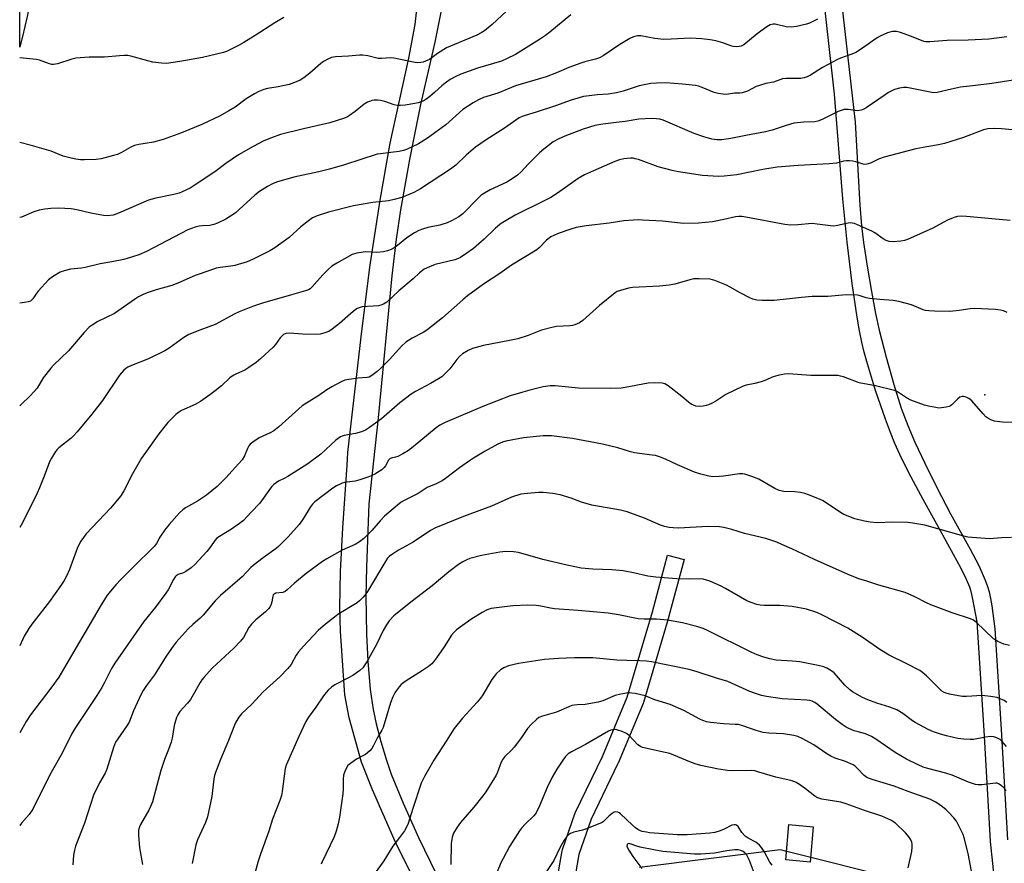
# Model space of a CAD drawing. Units: inches. Extents: x 1333761 to 1339761, y 517446 to 521446.
# Drawn here: x 1333761 to 1334107, y 518558 to 518854 of the extents above; entities that cross this region are included whole.
import ezdxf

# ---------------------------------------------------------------- set-up
doc = ezdxf.new("R2010")
doc.units = ezdxf.units.IN
doc.header["$MEASUREMENT"] = 0
for name, color, linetype in [('BLDG-Footprint', 5, 'Continuous'), ('ELEV-Spot Elevation', 7, 'Continuous'), ('NTRL-Trees', 3, 'Continuous'), ('TRANS-Non Street Sidewalk', 7, 'Continuous'), ('TRANS-Street Sidewalk', 7, 'Continuous'), ('Undefined', 1, 'Continuous')]:
    doc.layers.add(name, color=color, linetype=linetype)

msp = doc.modelspace()

# ---------------------------------------------------------------- linework, layer by layer
at = {"layer": 'BLDG-Footprint', "elevation": 341.27}
msp.add_lwpolyline([(1334039.54, 518570.86), (1334038.42, 518558.44), (1334029.91, 518559.21), (1334031.03, 518571.62)], close=True, dxfattribs=at)
at = {"layer": 'ELEV-Spot Elevation'}
msp.add_point((1334099.67, 518722.29, 356.42), dxfattribs=at)
at = {"layer": 'NTRL-Trees'}
msp.add_lwpolyline([(1333978.64, 518556.75), (1334027.99, 518562.83), (1334071.26, 518552.02)], dxfattribs=at)
at = {"layer": 'TRANS-Non Street Sidewalk'}
for points in [[(1333905.19, 518541.18), (1333894.3, 518562.73), (1333892.42, 518566.73), (1333884.94, 518583.86), (1333881.13, 518593.54), (1333876.8, 518609.02), (1333875.23, 518617.08), (1333874.65, 518625.6), (1333873.75, 518639.44), (1333873.5, 518647.71), (1333873.75, 518660.3), (1333874.56, 518675.67), (1333876.11, 518697.59), (1333876.36, 518702.02), (1333880.95, 518742.61), (1333884.01, 518767), (1333887.62, 518790.56), (1333891.16, 518810.46), (1333897.77, 518840.31), (1333899.96, 518852.14), (1333900.88, 518860.45)], [(1333908.89, 518856.41), (1333906.86, 518845.95), (1333901.86, 518824.01), (1333897.95, 518804.72), (1333894.77, 518787.13), (1333893.29, 518776.87), (1333891.78, 518763.95), (1333886.95, 518714.22), (1333883.7, 518684.11), (1333882.82, 518661.85), (1333882.64, 518651.67), (1333882.86, 518638.32), (1333883.29, 518628.9), (1333884.18, 518618.99), (1333885.16, 518611.94), (1333886.27, 518606.93), (1333887.88, 518600.75), (1333889.71, 518594.57), (1333891.49, 518589.31), (1333895.67, 518579.08), (1333901.12, 518567.04), (1333907.45, 518554.12)], [(1333948.95, 518547.69), (1333951.46, 518562.37), (1333951.58, 518562.83), (1333956.03, 518575.69), (1333956.16, 518576), (1333965.61, 518595.53), (1333974.28, 518616.27), (1333983.13, 518646.22), (1333988.43, 518666.08), (1333994.23, 518664.53), (1333988.92, 518644.63), (1333988.9, 518644.56), (1333979.99, 518614.42), (1333979.93, 518614.24), (1333979.88, 518614.11), (1333971.11, 518593.14), (1333971.04, 518592.99), (1333961.64, 518573.54), (1333957.33, 518561.1), (1333954.89, 518546.85)]]:
    msp.add_lwpolyline(points, dxfattribs=at)
for points in [[(1334104.11, 518542.55, 0), (1334101.74, 518565.69, 0), (1334101.73, 518565.83, 0), (1334099.5, 518604.55, 0), (1334097.08, 518642.7, 0), (1334095.38, 518651.28, 0), (1334094.89, 518653.32, 0), (1334094.42, 518654.82, 0), (1334093.26, 518657.58, 0), (1334091.27, 518661.61, 0), (1334088.75, 518666.34, 0), (1334084.76, 518673.57, 0), (1334078.12, 518685.55, 0), (1334073.89, 518693.44, 0), (1334070.54, 518700.04, 0), (1334068.15, 518705.27, 0), (1334066.61, 518709.09, 0), (1334064.85, 518713.77, 0), (1334061.39, 518723.81, 0), (1334058.51, 518733.18, 0), (1334057.39, 518737.29, 0), (1334056.57, 518740.7, 0), (1334055.75, 518744.73, 0), (1334054.91, 518749.55, 0), (1334053.19, 518761.28, 0), (1334051.45, 518775.82, 0), (1334049.95, 518790.95, 0), (1334047.04, 518827.72, 0), (1334041.99, 518872.73, 0)], [(1334047.96, 518873.34, 0), (1334054.19, 518817.84, 0), (1334055.89, 518788.77, 0), (1334056.49, 518781.47, 0), (1334057.18, 518775.65, 0), (1334058.44, 518767.42, 0), (1334059.95, 518758.53, 0), (1334061.42, 518750.76, 0), (1334062.67, 518744.98, 0), (1334065.1, 518735.44, 0), (1334067.81, 518725.88, 0), (1334070.42, 518717.64, 0), (1334072.67, 518711.49, 0), (1334075.19, 518705.69, 0), (1334078.63, 518698.38, 0), (1334083, 518689.59, 0), (1334087.67, 518680.54, 0), (1334094.54, 518668.18, 0), (1334097.44, 518662.64, 0), (1334098.79, 518659.78, 0), (1334099.83, 518657.35, 0), (1334100.67, 518655.05, 0), (1334101.21, 518653.19, 0), (1334101.7, 518650.93, 0), (1334102.14, 518648.36, 0), (1334103.25, 518640.27, 0), (1334105.49, 518604.91, 0), (1334107.72, 518566.24, 0)]]:
    msp.add_polyline3d(points, dxfattribs=at)
at = {"layer": 'TRANS-Street Sidewalk'}
msp.add_lwpolyline([(1333764.2, 518856.66), (1333763.83, 518854.89), (1333763.04, 518851.36), (1333762.2, 518847.84), (1333761.32, 518844.33), (1333761.27, 518844.13), (1333761.27, 518857.29)], close=True, dxfattribs=at)
at = {"layer": 'Undefined'}
for points, elevation in [([(1333931.98, 518856.78), (1333926.89, 518852.09), (1333924.26, 518849.88), (1333923.12, 518849.16), (1333921.51, 518848.38), (1333910.94, 518843.91), (1333907.82, 518841.96), (1333904.92, 518839.88), (1333903.59, 518839.2), (1333902.76, 518838.93), (1333901.93, 518838.79), (1333900.8, 518838.7), (1333899.94, 518838.74), (1333892.44, 518840.32), (1333891.35, 518840.39), (1333888.18, 518840.16), (1333887.01, 518840.18), (1333883.28, 518841.14), (1333881.58, 518841.41), (1333880.4, 518841.37), (1333876.55, 518840.97), (1333872.02, 518840.82), (1333870.64, 518840.59), (1333869.29, 518840), (1333867.75, 518839.12), (1333866.81, 518838.38), (1333862.99, 518835.01), (1333860.85, 518833.42), (1333859.61, 518832.64), (1333857.57, 518831.75), (1333855.69, 518831.11), (1333851.94, 518830.26), (1333848.2, 518829.68), (1333846.81, 518829.27), (1333845.16, 518828.62), (1333843.64, 518827.81), (1333840.69, 518826.01), (1333836.75, 518823.18), (1333834.6, 518821.83), (1333831.51, 518820.13), (1333825.11, 518816.99), (1333818.02, 518814.12), (1333811.54, 518811.77), (1333808.15, 518810.84), (1333802.98, 518810.05), (1333801.47, 518809.7), (1333800.22, 518809.12), (1333796.97, 518807.26), (1333795.58, 518806.57), (1333794.17, 518806.13), (1333789.84, 518805.05), (1333788.09, 518804.81), (1333783.99, 518804.65), (1333782.56, 518804.67), (1333780.98, 518804.86), (1333779.32, 518805.22), (1333776.53, 518805.98), (1333772.25, 518807.66), (1333770.59, 518808.21), (1333764.89, 518809.79), (1333761.26, 518810.71)], 372), ([(1333954.57, 518855.54), (1333947.2, 518849.43), (1333945.66, 518848.25), (1333943.5, 518846.82), (1333935.07, 518841.61), (1333932.02, 518840.03), (1333930.19, 518839.24), (1333921.82, 518836.74), (1333915.93, 518834.66), (1333914.16, 518833.9), (1333912.17, 518832.77), (1333910.46, 518831.59), (1333909.31, 518830.66), (1333906.82, 518828.33), (1333905.05, 518826.84), (1333903.67, 518825.8), (1333902.64, 518825.26), (1333900.97, 518824.64), (1333899.85, 518824.36), (1333896.46, 518823.83), (1333894.76, 518823.67), (1333893.63, 518823.74), (1333892.52, 518823.94), (1333889.24, 518825.09), (1333887.82, 518825.45), (1333886.7, 518825.55), (1333885.57, 518825.54), (1333884.75, 518825.43), (1333884.22, 518825.27), (1333883.22, 518824.82), (1333882.01, 518824.12), (1333878.87, 518821.61), (1333876.96, 518820.2), (1333876.19, 518819.76), (1333875.11, 518819.32), (1333870.06, 518817.63), (1333860.77, 518815.56), (1333852.76, 518813.57), (1333849.52, 518812.42), (1333846.91, 518811.29), (1333843.09, 518809.36), (1333838.01, 518806.45), (1333833.54, 518803.34), (1333829.72, 518800.49), (1333822.8, 518795.84), (1333821.05, 518794.77), (1333818.26, 518793.39), (1333817.22, 518792.97), (1333815.32, 518792.45), (1333809.04, 518791.22), (1333806.45, 518790.5), (1333795.85, 518785.91), (1333793.97, 518785.25), (1333792.05, 518785.02), (1333790.62, 518785.12), (1333786.23, 518786.02), (1333781.29, 518787.19), (1333779.26, 518787.46), (1333774.89, 518787.75), (1333772.2, 518787.62), (1333770.11, 518787.42), (1333768.12, 518787), (1333766.15, 518786.47), (1333761.88, 518784.61), (1333761.26, 518784.42)], 370), ([(1334041.06, 518853.99), (1334038.19, 518852.61), (1334037.14, 518852.21), (1334033.67, 518851.42), (1334031.93, 518851.17), (1334029.99, 518851.33), (1334026.24, 518852.17), (1334025.46, 518852.19), (1334024.48, 518851.95), (1334023.25, 518851.28), (1334019.85, 518848.81), (1334015.23, 518845.02), (1334014.32, 518844.53), (1334013.58, 518844.35), (1334012.5, 518844.3), (1334011.43, 518844.4), (1334010.59, 518844.65), (1334007.82, 518845.73), (1334005.35, 518846.42), (1334003.38, 518846.77), (1334000.49, 518847.07), (1333996.48, 518847.3), (1333989.74, 518846.95), (1333987.1, 518846.9), (1333983.94, 518847.25), (1333979.07, 518848.09), (1333977.96, 518848.1), (1333976.54, 518847.78), (1333975.22, 518847.19), (1333971.73, 518845.14), (1333965.91, 518841.17), (1333964.54, 518840.41), (1333963.23, 518839.97), (1333959.49, 518838.99), (1333958.07, 518838.54), (1333953.87, 518837.01), (1333949.47, 518835.13), (1333945.9, 518833.77), (1333935.11, 518830.57), (1333928.9, 518828.08), (1333923.92, 518826.46), (1333922.1, 518825.69), (1333920.33, 518824.68), (1333916.62, 518822.25), (1333915.48, 518821.31), (1333910.65, 518816.93), (1333904.25, 518812.26), (1333901.11, 518810.25), (1333896.91, 518808.3), (1333895.83, 518807.9), (1333894.38, 518807.6), (1333891.44, 518807.18), (1333887.78, 518806.81), (1333886.66, 518806.59), (1333875.16, 518802.96), (1333869.9, 518801.42), (1333866.12, 518800.46), (1333857.33, 518798.64), (1333851.28, 518796.78), (1333849.87, 518796.2), (1333848.17, 518795.31), (1333845.31, 518793.51), (1333843.72, 518792.24), (1333836.83, 518786.01), (1333833.5, 518783.89), (1333830.63, 518782.44), (1333829.31, 518781.98), (1333827.96, 518781.66), (1333825.3, 518781.58), (1333824.16, 518781.42), (1333822.74, 518781), (1333820.23, 518780.07), (1333815.26, 518777.6), (1333805.69, 518772.48), (1333803.04, 518771.36), (1333800.85, 518770.62), (1333797.79, 518769.75), (1333793.61, 518768.9), (1333789.49, 518768.21), (1333784.26, 518766.87), (1333782.88, 518766.64), (1333779.06, 518766.3), (1333776.8, 518765.78), (1333775.44, 518765.3), (1333772.71, 518763.65), (1333771.36, 518762.54), (1333767.73, 518758.65), (1333767.01, 518757.71), (1333765.9, 518755.98), (1333765.55, 518755.58), (1333764.98, 518755.13), (1333764.27, 518754.83), (1333762.89, 518754.6), (1333761.26, 518754.47)], 368), ([(1333853.91, 518854.6), (1333850.69, 518852.74), (1333843.87, 518848.24), (1333839.79, 518845.74), (1333837.98, 518844.7), (1333835.61, 518843.52), (1333833.74, 518842.65), (1333832.67, 518842.27), (1333825.31, 518840.59), (1333817.38, 518839.15), (1333812.71, 518838.45), (1333811, 518838.52), (1333807.91, 518838.93), (1333806.2, 518839.34), (1333800.26, 518841.02), (1333799.12, 518841.21), (1333798, 518841.24), (1333796.3, 518841.16), (1333790.94, 518840.6), (1333785.57, 518840.67), (1333780.89, 518840.28), (1333779.47, 518839.99), (1333774.51, 518838.34), (1333773.11, 518838.08), (1333772.55, 518838.13), (1333771.71, 518838.32), (1333768.24, 518839.57), (1333767.14, 518839.86), (1333761.27, 518840.43)], 374), ([(1334107.45, 518847.75), (1334101.14, 518847.01), (1334093.91, 518846.58), (1334086.46, 518846.51), (1334080.43, 518846.07), (1334079.02, 518846.06), (1334078.3, 518846.19), (1334077.47, 518846.46), (1334073.7, 518848.06), (1334070.14, 518849.35), (1334068.73, 518849.63), (1334067.29, 518849.61), (1334066.44, 518849.45), (1334065.63, 518849.17), (1334062.98, 518847.98), (1334061.99, 518847.38), (1334056.44, 518843.52), (1334054.45, 518842.24), (1334053.13, 518841.66), (1334049.08, 518840.33), (1334048.02, 518839.88), (1334042.79, 518837.01), (1334038.61, 518834.37), (1334037.35, 518833.73), (1334036.31, 518833.39), (1334035.19, 518833.2), (1334029.99, 518833.21), (1334028.7, 518833.03), (1334025.57, 518831.93), (1334022.89, 518831.38), (1334020.64, 518830.75), (1334019.57, 518830.32), (1334016.5, 518828.77), (1334014.67, 518828.13), (1334013.82, 518828.03), (1334011.96, 518827.98), (1334009.06, 518827.59), (1334007.91, 518827.63), (1334006.18, 518827.9), (1334004.76, 518828.24), (1334000.6, 518830.01), (1333999.32, 518830.44), (1333998.24, 518830.68), (1333993.63, 518831.21), (1333990.73, 518831.45), (1333987.8, 518831.6), (1333984.58, 518831.59), (1333982.53, 518831.39), (1333978.46, 518830.57), (1333977.05, 518830.17), (1333972.85, 518828.76), (1333970.54, 518828.17), (1333967.62, 518827.7), (1333963.8, 518827.41), (1333960.07, 518827), (1333958.93, 518826.82), (1333957.79, 518826.53), (1333954.68, 518825.57), (1333949.16, 518823.58), (1333942.35, 518821.39), (1333938.5, 518820.25), (1333937.45, 518819.84), (1333936.45, 518819.34), (1333931.22, 518815.79), (1333924.89, 518811.72), (1333921.08, 518809.06), (1333917.77, 518806.31), (1333914.16, 518802.83), (1333912.32, 518801.35), (1333901.8, 518794.51), (1333900.77, 518793.9), (1333899.44, 518793.26), (1333895.29, 518791.5), (1333892.54, 518790.73), (1333890.58, 518790.34), (1333885.08, 518789.71), (1333878.36, 518788.48), (1333869.51, 518786.37), (1333865.58, 518784.99), (1333863.96, 518784.29), (1333862.55, 518783.33), (1333859.87, 518781.22), (1333855.75, 518777.44), (1333850.68, 518773.83), (1333848.92, 518772.77), (1333842.93, 518769.68), (1333840.99, 518768.94), (1333836.72, 518767.58), (1333835.29, 518767.33), (1333831.52, 518766.96), (1333830.19, 518766.68), (1333827.95, 518765.85), (1333822.76, 518764.11), (1333816.7, 518761.45), (1333814.57, 518760.6), (1333809.14, 518759.11), (1333806.33, 518758.18), (1333804.72, 518757.52), (1333802.93, 518756.58), (1333801.48, 518755.67), (1333794.45, 518750.8), (1333788.68, 518747.93), (1333786.62, 518746.72), (1333785.65, 518746.03), (1333783.86, 518744.17), (1333778.31, 518737.76), (1333773.13, 518732.69), (1333772.12, 518731.62), (1333769.42, 518728.24), (1333767.33, 518724.66), (1333766.24, 518723.35), (1333764.86, 518721.9), (1333761.73, 518718.87), (1333761.25, 518718.47)], 366), ([(1334109.68, 518832.62), (1334102.2, 518831.45), (1334096.44, 518830.69), (1334091.17, 518830.11), (1334088.08, 518829.44), (1334083, 518828.22), (1334081.72, 518828.18), (1334080.55, 518828.34), (1334072.36, 518829.99), (1334071.21, 518830.03), (1334069.75, 518829.81), (1334068.04, 518829.31), (1334065.93, 518828.24), (1334064.71, 518827.47), (1334058.07, 518822.89), (1334057.06, 518822.32), (1334056.35, 518822.06), (1334055.09, 518821.88), (1334051.77, 518822.34), (1334050.38, 518822.29), (1334049.32, 518821.99), (1334048.27, 518821.58), (1334042.69, 518818.78), (1334041.12, 518818.17), (1334040.09, 518817.99), (1334036.25, 518817.87), (1334032.78, 518817.52), (1334030.08, 518816.73), (1334025.11, 518815.02), (1334022.81, 518814.42), (1334015.88, 518813.23), (1334010.66, 518812.16), (1334007.31, 518811.72), (1334005.9, 518811.72), (1334003.94, 518811.96), (1334002.82, 518812.21), (1334001.14, 518812.73), (1333997.83, 518813.88), (1333986.86, 518818.55), (1333985.76, 518818.88), (1333984.61, 518819.07), (1333982.88, 518819.14), (1333978.33, 518818.97), (1333973.62, 518818.11), (1333970.46, 518817.7), (1333965.71, 518817.21), (1333962.96, 518816.71), (1333958.9, 518815.45), (1333952.37, 518812.96), (1333950.09, 518811.91), (1333948.37, 518810.93), (1333945.09, 518808.44), (1333943.51, 518807.11), (1333939.52, 518803.19), (1333937.09, 518800.49), (1333935.77, 518799.34), (1333933.62, 518797.8), (1333932.04, 518796.83), (1333926.18, 518794.1), (1333923.66, 518792.62), (1333922.96, 518792.1), (1333922.12, 518791.31), (1333916.64, 518785.75), (1333915.23, 518784.7), (1333912.72, 518783.28), (1333911.1, 518782.58), (1333908.58, 518781.71), (1333904.39, 518780.91), (1333902.49, 518780.39), (1333901.17, 518779.91), (1333899.68, 518779.08), (1333897.04, 518777.36), (1333893.71, 518774.65), (1333892.55, 518773.82), (1333891.53, 518773.28), (1333890.2, 518772.74), (1333888.78, 518772.42), (1333886.4, 518772.23), (1333882.55, 518772.38), (1333881.68, 518772.34), (1333879.48, 518771.95), (1333877.88, 518771.46), (1333872.41, 518768.46), (1333870.68, 518767.35), (1333869.39, 518766.2), (1333867.54, 518764.39), (1333863.74, 518760.01), (1333863.13, 518759.49), (1333862.53, 518759.13), (1333861.52, 518758.75), (1333856.57, 518757.39), (1333846.42, 518754.39), (1333842.93, 518753.23), (1333838.24, 518751.37), (1333836.67, 518750.62), (1333829.84, 518746.99), (1333824.41, 518744.93), (1333820.59, 518743.37), (1333818.85, 518742.32), (1333813.63, 518738.63), (1333812.14, 518737.72), (1333806.43, 518734.87), (1333800.49, 518732.61), (1333799.17, 518731.97), (1333798.45, 518731.49), (1333797.8, 518730.92), (1333796.25, 518729.15), (1333790.25, 518720.28), (1333786.56, 518715.55), (1333781.39, 518709.32), (1333780.12, 518707.9), (1333779.31, 518707.14), (1333774.96, 518703.71), (1333774.36, 518703.08), (1333773.84, 518702.37), (1333772.41, 518700.1), (1333771.73, 518698.8), (1333769.81, 518693.77), (1333768.15, 518689.72), (1333767.31, 518687.86), (1333762.23, 518677.44), (1333761.25, 518675.72)], 364), ([(1334111.94, 518814.99), (1334105.54, 518815.52), (1334102.95, 518815.64), (1334100.77, 518815.5), (1334099.21, 518815.15), (1334097.69, 518814.63), (1334092.27, 518812.51), (1334087.74, 518811.03), (1334085.57, 518810.41), (1334083.47, 518809.92), (1334079.35, 518809.26), (1334075.56, 518808.54), (1334064.44, 518805.55), (1334062.47, 518804.91), (1334059.61, 518803.52), (1334058.34, 518803.12), (1334057.59, 518803.07), (1334057.02, 518803.15), (1334054.47, 518803.95), (1334053.37, 518804.21), (1334052.26, 518804.32), (1334051.15, 518804.32), (1334050.13, 518804.16), (1334047.67, 518803.54), (1334045.17, 518803.25), (1334034.25, 518802.62), (1334026.93, 518802.09), (1334021.83, 518801.27), (1334012.7, 518799.43), (1334008.32, 518798.91), (1334006.27, 518798.86), (1334000.75, 518799.17), (1333992.34, 518800.46), (1333990.03, 518800.97), (1333985.14, 518802.24), (1333978.2, 518804.73), (1333977.11, 518805.06), (1333976.38, 518805.19), (1333975.49, 518805.22), (1333973.11, 518805.04), (1333971.54, 518804.66), (1333969.95, 518804.1), (1333962.52, 518800.86), (1333959.29, 518799.37), (1333957.12, 518798.1), (1333949.88, 518793.01), (1333947.46, 518791.5), (1333945.22, 518790.29), (1333935.06, 518785.28), (1333931.24, 518783.09), (1333929.78, 518782.1), (1333927.97, 518780.6), (1333924.11, 518776.9), (1333920.42, 518773.6), (1333917.76, 518771.67), (1333915.79, 518770.45), (1333914.77, 518769.94), (1333913.84, 518769.62), (1333906.9, 518767.98), (1333904.98, 518767.19), (1333903.13, 518766.28), (1333901.48, 518765.04), (1333899.26, 518762.99), (1333894.23, 518758.69), (1333889.94, 518754.8), (1333888.86, 518754.04), (1333887.91, 518753.66), (1333887.08, 518753.48), (1333881.4, 518753.1), (1333880.34, 518752.83), (1333879.59, 518752.51), (1333878.18, 518751.5), (1333873.42, 518747.33), (1333870.88, 518745.29), (1333869.65, 518744.48), (1333868.3, 518743.97), (1333866.6, 518743.53), (1333865.44, 518743.4), (1333860.47, 518743.52), (1333855.92, 518743.95), (1333854.54, 518743.8), (1333853.81, 518743.47), (1333853.19, 518742.9), (1333852.62, 518742.24), (1333850.95, 518739.89), (1333850.18, 518739.01), (1333845.77, 518734.98), (1333844.18, 518733.63), (1333841.6, 518731.82), (1333840.15, 518730.9), (1333837.22, 518729.69), (1333836.06, 518729.05), (1333834.99, 518728.19), (1333832.01, 518725.47), (1333829.76, 518723.64), (1333827.92, 518722.23), (1333824.61, 518719.92), (1333822.8, 518718.93), (1333818.03, 518716.74), (1333816.89, 518716.04), (1333816.04, 518715.4), (1333815.2, 518714.62), (1333813.19, 518712.56), (1333812.23, 518711.46), (1333810.06, 518708.62), (1333805.08, 518701.75), (1333803.99, 518700.11), (1333800.8, 518694.58), (1333797.75, 518688.6), (1333796.72, 518686.88), (1333793.14, 518682.5), (1333784.57, 518673.57), (1333782.67, 518670.93), (1333781.94, 518669.67), (1333781.38, 518668.38), (1333778.72, 518661.04), (1333777.66, 518658.71), (1333776.82, 518657.18), (1333775.67, 518655.44), (1333771.69, 518649.81), (1333765.51, 518641.85), (1333764.47, 518640.4), (1333762.84, 518637.65), (1333761.25, 518634.33)], 362), ([(1334108.58, 518783.41), (1334093.25, 518784.83), (1334091.51, 518784.87), (1334090.08, 518784.78), (1334089, 518784.48), (1334086.9, 518783.57), (1334085.1, 518782.7), (1334081.53, 518780.66), (1334072.61, 518776.73), (1334071.58, 518776.39), (1334070.23, 518776.1), (1334067.59, 518775.94), (1334066.15, 518776.02), (1334065.13, 518776.36), (1334064.11, 518776.96), (1334061.17, 518779.03), (1334060.14, 518779.62), (1334055.04, 518781.93), (1334053.97, 518782.31), (1334053.14, 518782.51), (1334052.59, 518782.57), (1334051.73, 518782.48), (1334048.08, 518781.6), (1334046.71, 518781.41), (1334045.56, 518781.47), (1334040.93, 518782.15), (1334039.18, 518782.31), (1334034.13, 518781.84), (1334031.58, 518781.75), (1334029.56, 518782.04), (1334015.93, 518784.59), (1334014.46, 518784.79), (1334013.39, 518784.78), (1334012.32, 518784.65), (1334008.17, 518783.69), (1334004.22, 518782.94), (1333999.33, 518782.43), (1333994.07, 518782.32), (1333986.66, 518783.12), (1333979.68, 518783.56), (1333978.24, 518783.57), (1333973.09, 518783.29), (1333968.02, 518782.5), (1333959.9, 518781.57), (1333956.42, 518780.89), (1333954.47, 518780.35), (1333950.13, 518778.89), (1333948.53, 518778.19), (1333947.53, 518777.63), (1333946.03, 518776.46), (1333943.44, 518773.83), (1333942.58, 518773.09), (1333933.76, 518767.77), (1333929.66, 518764.87), (1333923.88, 518761.04), (1333918.32, 518756.99), (1333916.65, 518755.63), (1333909.49, 518749.24), (1333904.08, 518744.95), (1333902.69, 518744.08), (1333898.88, 518742.17), (1333896.63, 518740.76), (1333895.15, 518739.33), (1333891, 518734.82), (1333887.89, 518731.58), (1333886.59, 518730.41), (1333884.78, 518729.05), (1333883.82, 518728.51), (1333883.08, 518728.31), (1333879.81, 518728.15), (1333876.69, 518727.71), (1333875.3, 518727.42), (1333873.99, 518726.88), (1333870.71, 518725.08), (1333868.97, 518724.06), (1333866.11, 518722.07), (1333860.36, 518718.47), (1333852.1, 518711.11), (1333850.31, 518709.67), (1333849.09, 518708.95), (1333845.22, 518707.2), (1333843, 518705.74), (1333842.11, 518704.99), (1333841.63, 518704.35), (1333841.15, 518703.41), (1333840.08, 518700.89), (1333839.24, 518699.53), (1333837.99, 518698.03), (1333833.57, 518693.22), (1333830.48, 518690.17), (1333826.74, 518687.11), (1333823.56, 518685.04), (1333819.37, 518682.63), (1333818.43, 518681.91), (1333817.33, 518680.93), (1333813.64, 518676.78), (1333812.18, 518674.98), (1333810.35, 518672.41), (1333809.2, 518670.17), (1333808.44, 518669.12), (1333806.69, 518667.32), (1333802.79, 518663.66), (1333796.54, 518657.48), (1333794.96, 518655.7), (1333791.93, 518652.01), (1333789.81, 518648.69), (1333776.62, 518626.08), (1333774.91, 518623.33), (1333772.46, 518619.91), (1333765.03, 518610.15), (1333763.46, 518607.75), (1333761.24, 518603.76)], 360), ([(1334107.54, 518751.13), (1334106.26, 518751.71), (1334105.17, 518752), (1334103.42, 518752.15), (1334096.08, 518752.52), (1334094.6, 518752.39), (1334090.74, 518751.82), (1334087.48, 518751.52), (1334082.11, 518751.56), (1334080.06, 518751.67), (1334078.96, 518751.85), (1334078.14, 518752.09), (1334073.98, 518753.85), (1334069.51, 518754.99), (1334067.53, 518755.31), (1334062.95, 518755.66), (1334059.23, 518756.03), (1334058.11, 518756.27), (1334056.04, 518757.02), (1334055.04, 518757.24), (1334051.1, 518757.31), (1334044.7, 518756.8), (1334039.22, 518756.7), (1334035.39, 518756.39), (1334025.89, 518755.33), (1334021.63, 518755.39), (1334019.77, 518755.5), (1334018.32, 518755.8), (1334017.25, 518756.25), (1334013.89, 518758.02), (1334010.39, 518760.08), (1334009.08, 518760.72), (1334005.06, 518762.4), (1334004.23, 518762.65), (1334003.36, 518762.77), (1333999.48, 518762.93), (1333997.7, 518762.91), (1333996.28, 518762.64), (1333991.05, 518761.11), (1333989.05, 518760.73), (1333985.61, 518760.37), (1333976.12, 518759.93), (1333974.71, 518759.63), (1333971.91, 518758.85), (1333970.83, 518758.46), (1333970.08, 518758.04), (1333964.56, 518753.55), (1333958.73, 518748.33), (1333957.52, 518747.56), (1333955.96, 518746.84), (1333955.15, 518746.58), (1333954.12, 518746.41), (1333949.52, 518746.22), (1333947.82, 518745.93), (1333944.22, 518744.93), (1333939.61, 518743.12), (1333935.92, 518741.96), (1333933.01, 518741.32), (1333923.88, 518739.63), (1333920.07, 518738.53), (1333918.51, 518737.84), (1333916.54, 518736.61), (1333915.44, 518735.73), (1333914.51, 518734.69), (1333912.07, 518731.45), (1333910.49, 518729.79), (1333909.23, 518728.63), (1333908.06, 518727.84), (1333905.36, 518726.25), (1333900, 518723.44), (1333898.52, 518722.52), (1333894.52, 518719.5), (1333888.15, 518713.84), (1333883.94, 518710.78), (1333882.48, 518709.86), (1333881.17, 518709.36), (1333878.99, 518708.76), (1333875.08, 518708.05), (1333874.28, 518707.8), (1333873.77, 518707.54), (1333872.11, 518706.33), (1333866.9, 518701.48), (1333862.3, 518698.09), (1333855.29, 518693.64), (1333854.01, 518692.9), (1333852.02, 518691.97), (1333850.34, 518690.8), (1333849.71, 518690.19), (1333849.17, 518689.51), (1333845.49, 518684.28), (1333842.46, 518681.19), (1333839.68, 518678.19), (1333838.36, 518677.13), (1333835.56, 518675.18), (1333831.32, 518672.67), (1333830.39, 518672), (1333829.69, 518671.23), (1333828.1, 518668.97), (1333826.82, 518667.38), (1333822.68, 518662.85), (1333821.43, 518661.63), (1333819.47, 518660.29), (1333818.68, 518659.9), (1333816.77, 518659.24), (1333816.15, 518658.84), (1333815.78, 518658.48), (1333815.16, 518657.54), (1333813.26, 518653.97), (1333812.46, 518652.76), (1333808.84, 518647.81), (1333804.8, 518642.81), (1333794.83, 518628.61), (1333793.41, 518626.36), (1333791.04, 518621.47), (1333790.02, 518619.67), (1333788.28, 518616.88), (1333780.84, 518605.62), (1333779.41, 518603.26), (1333776.08, 518596.62), (1333771.82, 518589.11), (1333765.8, 518577.08), (1333764.51, 518575.19), (1333763.62, 518574.08), (1333761.82, 518572.07), (1333761.24, 518571.25)], 358), ([(1334109.04, 518672.22), (1334105.6, 518672.13), (1334101.37, 518671.77), (1334095.23, 518672.22), (1334093.78, 518672.43), (1334092.34, 518672.78), (1334078.68, 518676.54), (1334074.42, 518677.33), (1334072.68, 518677.5), (1334067.44, 518677.6), (1334061.97, 518677.46), (1334059.48, 518677.65), (1334057.51, 518677.98), (1334054.15, 518678.77), (1334050.29, 518680.3), (1334049.05, 518680.99), (1334043.01, 518685.08), (1334041.7, 518685.72), (1334037.92, 518687.25), (1334036.55, 518687.74), (1334035.11, 518688.02), (1334033.04, 518688.23), (1334029.25, 518688.37), (1334027.6, 518688.71), (1334026.03, 518689.4), (1334020.49, 518692.66), (1334018.03, 518693.63), (1334015.53, 518694.47), (1334014.73, 518694.62), (1334013.62, 518694.58), (1334008.03, 518693.75), (1334006.58, 518693.6), (1334004.36, 518693.58), (1334002.97, 518693.71), (1334000.17, 518694.42), (1333997.95, 518695.13), (1333991.98, 518697.68), (1333987.72, 518699.71), (1333985.59, 518700.55), (1333984.23, 518700.98), (1333983.09, 518701.18), (1333976.83, 518701.97), (1333975.41, 518702.33), (1333970.99, 518703.69), (1333965.63, 518704.97), (1333955.08, 518706.97), (1333947.79, 518707.85), (1333946.62, 518707.92), (1333944.88, 518707.88), (1333942.54, 518707.72), (1333937.88, 518707.16), (1333931.72, 518706.08), (1333930.52, 518705.71), (1333928.96, 518705.04), (1333924.5, 518702.53), (1333920.44, 518700.11), (1333918.97, 518699.16), (1333915.47, 518696.65), (1333910.56, 518692.91), (1333909.35, 518692.08), (1333907.26, 518691.04), (1333904.09, 518689.76), (1333900.99, 518687.73), (1333898.41, 518686.36), (1333896.05, 518685.25), (1333895.08, 518684.69), (1333893.68, 518683.59), (1333889.2, 518679.75), (1333887.67, 518678.12), (1333884.78, 518674.72), (1333881.88, 518671.93), (1333880.36, 518670.69), (1333878.94, 518669.85), (1333874.34, 518667.8), (1333868.9, 518664.78), (1333867.38, 518663.86), (1333861.69, 518659.67), (1333857.56, 518656.25), (1333855.03, 518653.88), (1333854.37, 518653.37), (1333853.58, 518653), (1333851.12, 518652.73), (1333850.43, 518652.43), (1333850.18, 518652.13), (1333850, 518651.66), (1333849.69, 518649.7), (1333849.45, 518648.89), (1333848.96, 518647.89), (1333848.49, 518647.2), (1333847.45, 518646.18), (1333844.06, 518643.36), (1333842.59, 518641.92), (1333841.56, 518640.67), (1333839.7, 518637.25), (1333838.62, 518635.87), (1333836.39, 518633.51), (1333828.73, 518626.42), (1333825.86, 518623.24), (1333825.15, 518622.36), (1333824.51, 518621.39), (1333821.15, 518615.49), (1333820.1, 518614.19), (1333817.46, 518611.27), (1333816.66, 518610.15), (1333816.19, 518609.15), (1333815.45, 518606.36), (1333814.66, 518601.87), (1333814.35, 518600.48), (1333813.48, 518597.99), (1333812, 518594.43), (1333811.51, 518593.05), (1333810.77, 518590.55), (1333808.43, 518581.77), (1333807.77, 518579.57), (1333807.17, 518577.98), (1333806.54, 518576.69), (1333803.59, 518571.62), (1333803.26, 518570.81), (1333802.96, 518569.69), (1333802.89, 518568.82), (1333802.92, 518567.93), (1333803.28, 518563.48), (1333804.28, 518557.65)], 354), ([(1334108.32, 518634.36), (1334106.34, 518634.86), (1334104.26, 518635.86), (1334102.79, 518636.79), (1334096.63, 518642.57), (1334095.7, 518643.25), (1334094.68, 518643.77), (1334088.28, 518645.84), (1334080.81, 518648.7), (1334079.21, 518649.41), (1334075.13, 518651.5), (1334071.74, 518652.96), (1334062.5, 518655.61), (1334058.34, 518656.9), (1334055.52, 518657.81), (1334051.77, 518659.24), (1334039.93, 518664.5), (1334032.01, 518668.34), (1334028.58, 518669.86), (1334026.72, 518670.58), (1334022.97, 518671.89), (1334015.38, 518673.65), (1334011.01, 518675.04), (1334008.61, 518675.69), (1334007.52, 518675.91), (1334006.64, 518675.99), (1334002.5, 518676.07), (1333992.45, 518675.58), (1333990.44, 518675.61), (1333989.03, 518675.77), (1333987.38, 518676.15), (1333986.03, 518676.56), (1333980.36, 518679.02), (1333974.28, 518681.29), (1333971.98, 518681.8), (1333961.94, 518683.54), (1333958.3, 518684.6), (1333954.65, 518686.01), (1333950.74, 518687.22), (1333948.16, 518687.67), (1333944.78, 518688.06), (1333943.15, 518688.04), (1333939.3, 518687.73), (1333936.97, 518687.42), (1333933.74, 518686.37), (1333926.67, 518683.27), (1333916.84, 518679.65), (1333907.03, 518675.68), (1333905.32, 518674.73), (1333899.25, 518670.58), (1333894.11, 518667.82), (1333891.94, 518666.47), (1333890.83, 518665.61), (1333890.28, 518665), (1333889.68, 518664.12), (1333883.2, 518653.36), (1333882.42, 518652.21), (1333881.68, 518651.34), (1333880.45, 518650.11), (1333879.55, 518649.39), (1333872.85, 518645.22), (1333871.64, 518644.39), (1333868.48, 518641.89), (1333865.94, 518639.64), (1333860.74, 518634.22), (1333858.98, 518632.23), (1333858.17, 518631.02), (1333856.39, 518627.75), (1333855.31, 518626.28), (1333852.45, 518623.45), (1333846.68, 518618.18), (1333842.69, 518613.84), (1333839.04, 518610.47), (1333838.14, 518609.32), (1333837.05, 518607.56), (1333836.52, 518606.51), (1333834.47, 518601.06), (1333831.61, 518594.41), (1333829.86, 518589.87), (1333829.54, 518588.78), (1333829.33, 518587.65), (1333828.64, 518581.49), (1333827.12, 518574.32), (1333826.42, 518572.33), (1333823.62, 518566.22), (1333823.01, 518564.47), (1333821.73, 518557.92)], 352), ([(1334107.38, 518614.45), (1334106.44, 518615.11), (1334105.11, 518615.74), (1334103.99, 518616.14), (1334101.7, 518616.55), (1334098.79, 518616.83), (1334093.34, 518616.54), (1334091.93, 518616.54), (1334090.49, 518616.75), (1334087.33, 518617.38), (1334086.2, 518617.66), (1334085.4, 518617.96), (1334084.69, 518618.38), (1334084.02, 518618.94), (1334079.28, 518623.75), (1334077.91, 518624.91), (1334076.94, 518625.59), (1334072.18, 518628.11), (1334066.2, 518630.97), (1334062.94, 518632.97), (1334056.7, 518637.33), (1334051.62, 518640.43), (1334042.79, 518645.06), (1334040.8, 518645.98), (1334037.16, 518647.17), (1334032.18, 518648.09), (1334027.81, 518648.4), (1334022.32, 518648.4), (1334020.87, 518648.53), (1334019.74, 518648.78), (1334017.82, 518649.42), (1334016.23, 518650.07), (1334008.77, 518654.36), (1334006.96, 518655.31), (1334003.22, 518656.97), (1334000.95, 518657.62), (1333999.52, 518657.77), (1333996.24, 518657.69), (1333991.65, 518657.76), (1333984.34, 518658.34), (1333981.51, 518658.75), (1333976.54, 518659.9), (1333972.86, 518660.57), (1333969.07, 518660.87), (1333962.2, 518661.16), (1333958.12, 518661.57), (1333953.7, 518662.42), (1333944.67, 518664.53), (1333936.17, 518666.99), (1333934.41, 518667.24), (1333931.72, 518667.39), (1333929.65, 518667.16), (1333923.18, 518665.96), (1333919.14, 518664.88), (1333918.09, 518664.46), (1333916.6, 518663.71), (1333915.18, 518662.77), (1333911.76, 518660.24), (1333905.95, 518655.34), (1333898.42, 518649.63), (1333892.42, 518644.76), (1333890.87, 518643.1), (1333889.87, 518641.67), (1333888.72, 518639.61), (1333886.32, 518634.72), (1333883.62, 518629.78), (1333882.74, 518628.29), (1333881.53, 518626.62), (1333880.47, 518625.62), (1333878.06, 518623.94), (1333876.31, 518622.91), (1333871.77, 518620.58), (1333870.57, 518619.74), (1333869.45, 518618.79), (1333868.69, 518617.93), (1333867.84, 518616.78), (1333865.1, 518612.76), (1333862.55, 518609.24), (1333861.59, 518607.7), (1333859.1, 518602.48), (1333854.71, 518592.4), (1333854.4, 518591.26), (1333853.94, 518588.61), (1333853.32, 518583.16), (1333853.05, 518581.76), (1333852.47, 518580.12), (1333849.86, 518573.57), (1333848.57, 518569.32), (1333845.67, 518561.3), (1333844.87, 518558.79), (1333843.26, 518552.86)], 350), ([(1334107.26, 518599.05), (1334105.7, 518600.82), (1334105.04, 518601.4), (1334104.34, 518601.84), (1334103.6, 518602.19), (1334102.82, 518602.42), (1334101.7, 518602.46), (1334099.99, 518602.28), (1334095.71, 518601.5), (1334094.59, 518601.46), (1334092.32, 518601.55), (1334090.3, 518601.84), (1334086.33, 518602.71), (1334084.14, 518603.29), (1334081.7, 518604.14), (1334079.87, 518604.94), (1334075.33, 518607.42), (1334074.37, 518608.05), (1334070.94, 518610.57), (1334068.83, 518611.89), (1334066.39, 518612.84), (1334061.86, 518614.18), (1334058.65, 518615.36), (1334056.84, 518616.21), (1334053.35, 518618.16), (1334052.2, 518618.96), (1334050.6, 518620.46), (1334046.87, 518624.79), (1334045.76, 518625.65), (1334044.3, 518626.48), (1334043.23, 518626.88), (1334041.27, 518627.37), (1334034.85, 518628.62), (1334032.31, 518628.92), (1334026.59, 518629.27), (1334024.34, 518629.68), (1334022.16, 518630.27), (1334019.92, 518631.1), (1334017.8, 518632.06), (1334002.74, 518639.54), (1334000.9, 518640.32), (1333998.76, 518641.09), (1333993.64, 518642.33), (1333988.4, 518643.27), (1333984.54, 518643.64), (1333980.22, 518643.65), (1333978.18, 518643.78), (1333971.28, 518645.14), (1333967.59, 518645.7), (1333957.11, 518646.69), (1333948.81, 518647.2), (1333947.38, 518647.45), (1333943.98, 518648.23), (1333942.35, 518648.47), (1333939.42, 518648.59), (1333934.18, 518648.34), (1333929.37, 518647.77), (1333926.62, 518647.34), (1333925.16, 518646.91), (1333923.42, 518645.96), (1333919.46, 518643.46), (1333914.41, 518639.84), (1333913.6, 518639.08), (1333912.72, 518638.03), (1333910.05, 518633.98), (1333907.36, 518630.07), (1333906.32, 518628.63), (1333905.74, 518627.96), (1333904.64, 518627.06), (1333902.52, 518625.58), (1333896.44, 518621.78), (1333895.03, 518620.71), (1333894.28, 518619.87), (1333893.24, 518618.51), (1333892.78, 518617.78), (1333892.13, 518616.46), (1333891.28, 518614.27), (1333888.73, 518605.7), (1333888.28, 518604.77), (1333886.7, 518602.15), (1333885.33, 518599.31), (1333884.78, 518598.32), (1333884.05, 518597.49), (1333882.54, 518596.24), (1333881.83, 518595.79), (1333879.41, 518594.54), (1333877.67, 518593.4), (1333876.75, 518592.69), (1333876.35, 518592.28), (1333875.9, 518591.57), (1333875.32, 518590.25), (1333874.84, 518588.89), (1333874.64, 518587.51), (1333874.65, 518584.12), (1333874.55, 518582.38), (1333873.4, 518574.25), (1333872.96, 518571.83), (1333872.19, 518569.29), (1333871.49, 518567.36), (1333867.3, 518558.54), (1333866.98, 518557.75)], 348), ([(1334107.19, 518583.53), (1334106.32, 518584.62), (1334105.5, 518585.37), (1334104.54, 518585.94), (1334104.03, 518586.1), (1334103.48, 518586.15), (1334098.63, 518585.51), (1334097.26, 518585.5), (1334096.44, 518585.64), (1334093.98, 518586.53), (1334088.3, 518588.97), (1334086.06, 518589.64), (1334079.76, 518591.26), (1334078.14, 518591.8), (1334076.31, 518592.54), (1334072.22, 518594.55), (1334068.22, 518596.93), (1334061.51, 518601.59), (1334060.02, 518602.53), (1334057.82, 518603.42), (1334055.26, 518604.09), (1334053.9, 518604.53), (1334052.06, 518605.25), (1334051.06, 518605.76), (1334049.63, 518606.72), (1334047.33, 518608.43), (1334040.95, 518613.85), (1334040.09, 518614.43), (1334039.17, 518614.87), (1334038.4, 518615.1), (1334037.27, 518615.27), (1334028.64, 518615.72), (1334023.12, 518616.55), (1334021.4, 518616.89), (1334018.9, 518617.64), (1334017.29, 518618.25), (1334009.55, 518621.8), (1334005.56, 518622.92), (1333998.84, 518625.15), (1333995.98, 518625.97), (1333982.8, 518628.67), (1333981.05, 518628.95), (1333978.68, 518629.07), (1333974.11, 518629.11), (1333970.71, 518629.25), (1333962.26, 518630.03), (1333955.78, 518630.09), (1333950.17, 518629.89), (1333945.32, 518629.49), (1333936.17, 518628.12), (1333932.72, 518627.22), (1333931.08, 518626.63), (1333929.89, 518625.86), (1333928.39, 518624.45), (1333927.62, 518623.58), (1333926.83, 518622.43), (1333923.65, 518617.09), (1333922.82, 518615.89), (1333921.69, 518614.53), (1333916.53, 518608.97), (1333913.62, 518605.27), (1333910.86, 518600.88), (1333906.5, 518594.25), (1333903.24, 518588.45), (1333902.08, 518586.12), (1333899.11, 518577.28), (1333897.47, 518572.03), (1333896.92, 518570.7), (1333896.14, 518569.47), (1333894.46, 518567.06), (1333892.08, 518564.05), (1333889, 518558.92), (1333885.71, 518554.39)], 346), ([(1334095.09, 518555.25), (1334093.83, 518561.49), (1334092.49, 518567), (1334092.08, 518568.1), (1334091, 518570.5), (1334089.8, 518572.84), (1334088.87, 518574), (1334087.03, 518575.97), (1334086.18, 518576.78), (1334084.86, 518577.84), (1334082.54, 518579.49), (1334080.4, 518580.5), (1334072.81, 518583.17), (1334067.95, 518585.03), (1334060.25, 518587.44), (1334058.39, 518588.14), (1334057.39, 518588.77), (1334055.08, 518591.33), (1334054.24, 518592.1), (1334053.55, 518592.59), (1334050.86, 518593.72), (1334047.26, 518594.93), (1334045.72, 518595.64), (1334044.25, 518596.48), (1334039.76, 518599.55), (1334035.71, 518601.8), (1334034.14, 518602.52), (1334032.7, 518602.87), (1334029.15, 518603.43), (1334024.01, 518603.67), (1334022.01, 518603.96), (1334019.47, 518604.58), (1334014.86, 518606.24), (1334013.31, 518606.66), (1334012.2, 518606.76), (1334008.02, 518606.91), (1334003.56, 518607.39), (1334002.11, 518607.66), (1334000.77, 518608.1), (1333999.72, 518608.55), (1333994.12, 518611.58), (1333989.34, 518613.72), (1333984, 518615.41), (1333980.6, 518616.71), (1333977.14, 518617.53), (1333975.97, 518617.73), (1333975.11, 518617.78), (1333973.99, 518617.69), (1333972.02, 518617.39), (1333970.08, 518616.85), (1333965.79, 518615.04), (1333964.14, 518614.52), (1333959.59, 518613.68), (1333956.76, 518613.62), (1333954.88, 518613.35), (1333953.78, 518612.95), (1333949.47, 518611.03), (1333944.56, 518609.58), (1333943.35, 518609.13), (1333942.43, 518608.49), (1333940.73, 518606.83), (1333939.35, 518605.28), (1333937.19, 518602.17), (1333934.63, 518598.74), (1333933.67, 518597.68), (1333931.39, 518595.48), (1333930.66, 518594.58), (1333930.07, 518593.46), (1333928.78, 518589.94), (1333928.31, 518588.89), (1333924.77, 518583.15), (1333923.72, 518581.71), (1333920.52, 518577.74), (1333915.83, 518572.4), (1333914.68, 518570.76), (1333913.37, 518568.59), (1333912.89, 518567.25), (1333912.52, 518564.95), (1333912.49, 518557.59)], 344), ([(1334072.84, 518556.44), (1334074.06, 518562.23), (1334074.29, 518563.67), (1334074.28, 518564.73), (1334074.14, 518565.51), (1334073.82, 518566.28), (1334073.23, 518567.24), (1334071.89, 518568.72), (1334068.33, 518572.08), (1334067.45, 518572.71), (1334066.7, 518573.12), (1334063.57, 518574.56), (1334057.47, 518576.61), (1334051.14, 518578.93), (1334049.18, 518579.43), (1334042.52, 518580.58), (1334041.14, 518580.98), (1334040.14, 518581.58), (1334036.88, 518584.2), (1334034.77, 518585.71), (1334033.58, 518586.41), (1334032.13, 518587), (1334026.38, 518588.22), (1334020.51, 518590.05), (1334019.11, 518590.41), (1334017.72, 518590.53), (1334011.34, 518590.48), (1334009.42, 518590.58), (1334006.35, 518591.08), (1334000.1, 518592.39), (1333998.14, 518592.89), (1333996.23, 518593.58), (1333989.3, 518596.5), (1333987.58, 518596.94), (1333979.71, 518598.62), (1333978.92, 518598.94), (1333978, 518599.6), (1333974.93, 518602.82), (1333974.03, 518603.57), (1333972.51, 518604.28), (1333970.61, 518604.86), (1333970.07, 518604.94), (1333969.29, 518604.89), (1333968.53, 518604.71), (1333967.79, 518604.4), (1333959.68, 518599.72), (1333954.71, 518597.16), (1333953.57, 518596.37), (1333952.64, 518595.44), (1333951.74, 518594.25), (1333949.56, 518591.01), (1333948.03, 518588.29), (1333946.28, 518584.66), (1333943.54, 518578.2), (1333942.37, 518575.78), (1333941.57, 518574.73), (1333938.67, 518571.93), (1333937.26, 518570.39), (1333936.51, 518569.46), (1333933.07, 518563.9), (1333930.74, 518559.77), (1333929.96, 518558.19), (1333927.13, 518551.32)], 342), ([(1334025.17, 518557.44), (1334024.31, 518558.48), (1334022.3, 518562.15), (1334021.35, 518563.54), (1334020.64, 518564.4), (1334019.38, 518565.41), (1334016.73, 518566.85), (1334015.66, 518567.6), (1334014.47, 518568.82), (1334013.17, 518570.93), (1334012.67, 518571.36), (1334012.29, 518571.53), (1334011.81, 518571.59), (1334011.02, 518571.39), (1334008.27, 518569.96), (1334006.94, 518569.43), (1334004.97, 518568.88), (1334003.25, 518568.63), (1333995.36, 518568.07), (1333991.99, 518567.97), (1333982.17, 518568.74), (1333981.02, 518568.92), (1333979.58, 518569.25), (1333978.75, 518569.52), (1333978.04, 518569.87), (1333977.18, 518570.49), (1333976.14, 518571.4), (1333971.9, 518575.41), (1333971.45, 518575.74), (1333970.96, 518575.97), (1333970.19, 518576.07), (1333969.7, 518575.96), (1333969.02, 518575.56), (1333967.94, 518574.65), (1333965.93, 518572.71), (1333965.5, 518572.38), (1333964.75, 518571.97), (1333959.65, 518570), (1333958.56, 518569.67), (1333955.58, 518568.99), (1333954.4, 518568.46), (1333953.76, 518568.03), (1333953.18, 518567.47), (1333952.19, 518566.16), (1333950.84, 518563.71), (1333948.54, 518559), (1333945.96, 518555.14)], 340), ([(1334018.92, 518554.33), (1334017.17, 518559.01), (1334016.42, 518560.64), (1334016.1, 518561.14), (1334015.58, 518561.68), (1334014.95, 518562.14), (1334014.18, 518562.52), (1334013.16, 518562.79), (1334012.06, 518562.81), (1334009.22, 518562.42), (1334004.87, 518561.62), (1334000.14, 518561.24), (1333997.86, 518561.21), (1333988.17, 518562.01), (1333986.76, 518562.19), (1333983.66, 518562.74), (1333978.79, 518563.75), (1333977.68, 518564.06), (1333975.33, 518564.92), (1333974.85, 518564.98), (1333974.47, 518564.89), (1333974.27, 518564.62), (1333974.22, 518564.06), (1333974.38, 518563.49), (1333974.84, 518562.6), (1333976.28, 518560.44), (1333979.47, 518556.27)], 338)]:
    msp.add_lwpolyline(points, dxfattribs=dict(at, elevation=elevation))
msp.add_polyline3d([(1334109.38, 518712.55, 356), (1334105.91, 518712.75, 356), (1334103.14, 518713.08, 356), (1334101.82, 518713.5, 356), (1334100.82, 518714.06, 356), (1334100.12, 518714.57, 356), (1334099.08, 518715.63, 356), (1334095.15, 518720.19, 356), (1334094.07, 518721.02, 356), (1334093.37, 518721.4, 356), (1334092.85, 518721.58, 356), (1334092.29, 518721.68, 356), (1334091.72, 518721.67, 356), (1334090.92, 518721.41, 356), (1334090.15, 518720.81, 356), (1334088.18, 518718.73, 356), (1334087.73, 518718.41, 356), (1334087.24, 518718.2, 356), (1334086.17, 518717.93, 356), (1334084.49, 518717.69, 356), (1334083.64, 518717.65, 356), (1334082.5, 518717.78, 356), (1334079.95, 518718.3, 356), (1334078.54, 518718.67, 356), (1334073.79, 518720.44, 356), (1334072.29, 518721.21, 356), (1334069.08, 518723.31, 356), (1334068.04, 518723.78, 356), (1334061.4, 518725.49, 356), (1334055.69, 518726.54, 356), (1334050.2, 518728.54, 356), (1334049.1, 518728.86, 356), (1334048.25, 518729.02, 356), (1334038.73, 518729.03, 356), (1334030.91, 518729.68, 356), (1334029.46, 518729.53, 356), (1334027.13, 518729.08, 356), (1334025.43, 518728.6, 356), (1334022.58, 518727.31, 356), (1334021.25, 518726.82, 356), (1334019.05, 518726.23, 356), (1334015.99, 518725.63, 356), (1334014.91, 518725.28, 356), (1334008.9, 518722.34, 356), (1334007.89, 518721.74, 356), (1334005.43, 518720.04, 356), (1334004.14, 518719.36, 356), (1334002.8, 518718.79, 356), (1334001.99, 518718.54, 356), (1334000.91, 518718.33, 356), (1333999.79, 518718.24, 356), (1333998.37, 518718.35, 356), (1333997.55, 518718.63, 356), (1333996.76, 518719.03, 356), (1333995.83, 518719.69, 356), (1333993.44, 518721.71, 356), (1333988.64, 518725.49, 356), (1333987.5, 518726.12, 356), (1333986.53, 518726.36, 356), (1333983.97, 518726.47, 356), (1333981.7, 518726.42, 356), (1333973.6, 518724.79, 356), (1333972.15, 518724.65, 356), (1333968.37, 518724.5, 356), (1333957.17, 518724.58, 356), (1333949.06, 518725.43, 356), (1333947.3, 518725.45, 356), (1333944.82, 518725.06, 356), (1333940.2, 518723.93, 356), (1333937.66, 518723.24, 356), (1333933.28, 518721.89, 356), (1333923.63, 518718.19, 356), (1333910.41, 518712.58, 356), (1333908.56, 518711.59, 356), (1333907.35, 518710.76, 356), (1333899.23, 518703.99, 356), (1333897.59, 518702.79, 356), (1333895.64, 518701.58, 356), (1333893.86, 518700.68, 356), (1333893.09, 518700.38, 356), (1333891.57, 518700.1, 356), (1333891.16, 518699.93, 356), (1333890.63, 518699.4, 356), (1333889.53, 518697.41, 356), (1333889.08, 518696.78, 356), (1333888.23, 518696.01, 356), (1333886.78, 518695.03, 356), (1333885.77, 518694.48, 356), (1333883.64, 518693.56, 356), (1333880.57, 518692.49, 356), (1333878.86, 518692.06, 356), (1333875.2, 518691.56, 356), (1333874.38, 518691.33, 356), (1333873.58, 518691, 356), (1333872.29, 518690.34, 356), (1333871.08, 518689.56, 356), (1333864.8, 518684.74, 356), (1333863.96, 518683.9, 356), (1333863.27, 518683.02, 356), (1333860.42, 518678.44, 356), (1333859.28, 518676.83, 356), (1333855.36, 518672.49, 356), (1333853.53, 518670.6, 356), (1333852.05, 518669.14, 356), (1333851.16, 518668.39, 356), (1333846.66, 518665.16, 356), (1333843.16, 518662.5, 356), (1333842.32, 518661.71, 356), (1333839.29, 518658.42, 356), (1333831.65, 518651.89, 356), (1333829.84, 518650.03, 356), (1333825.6, 518644.99, 356), (1333824.59, 518644.01, 356), (1333821.95, 518641.8, 356), (1333820.33, 518640.3, 356), (1333816.1, 518635.57, 356), (1333815.04, 518634.17, 356), (1333812.89, 518631.01, 356), (1333808.53, 518624.15, 356), (1333805.66, 518620.35, 356), (1333804.52, 518618.67, 356), (1333803.7, 518617.1, 356), (1333801.11, 518611.46, 356), (1333799.59, 518607.5, 356), (1333798.8, 518606.24, 356), (1333795.62, 518601.73, 356), (1333794.89, 518600.52, 356), (1333794.14, 518598.64, 356), (1333791.84, 518591.04, 356), (1333791.19, 518589.61, 356), (1333789.24, 518586.25, 356), (1333787.15, 518581.88, 356), (1333783.92, 518572.07, 356), (1333780.78, 518564.1, 356), (1333780.41, 518562.66, 356), (1333780.09, 518560.9, 356), (1333779.85, 518557.46, 356)], dxfattribs=at)

doc.saveas('drawing.dxf')
